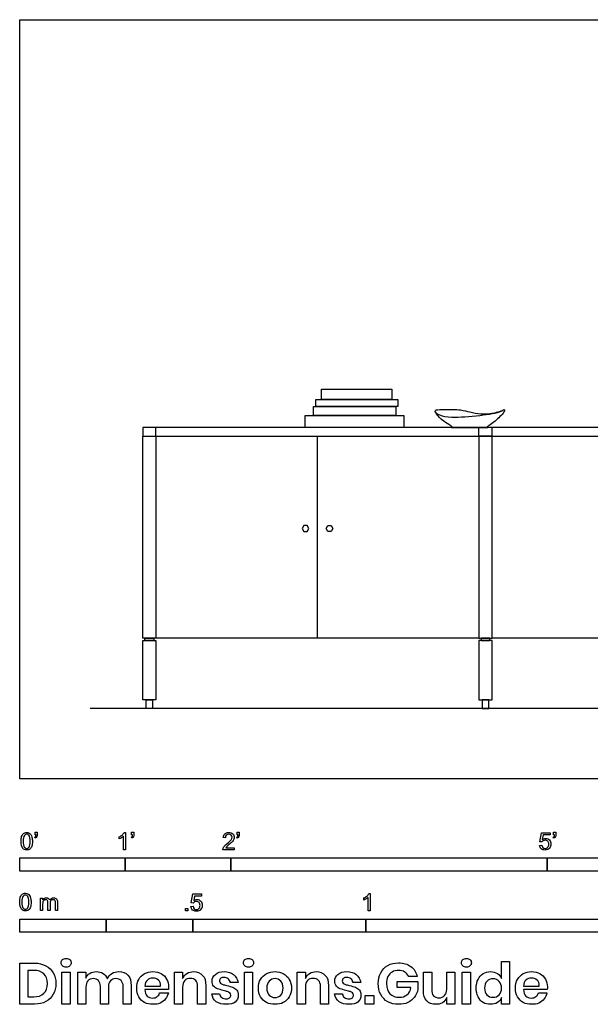
# Model space of a CAD drawing. Units: feet. Extents: x 0 to 21.5, y -2.1 to 7.2.
# Drawn here: x 0 to 5.4, y -2.1 to 7.2 of the extents above; entities that cross this region are included whole.
import ezdxf

# ---------------------------------------------------------------- set-up
doc = ezdxf.new("R2010")
doc.units = ezdxf.units.FT
doc.header["$MEASUREMENT"] = 0
for name, color, linetype, true_color in [('AG-DETAILS', 7, 'Continuous', 0x66ffff), ('AG-DIAGRAM', 7, 'Continuous', 0xfecc66), ('AG-FURNITURE', 7, 'Continuous', 0x66ccff), ('AG-OBJECTS', 7, 'Continuous', 0xcc66ff), ('N-SYMB', 7, 'Continuous', 0x800040), ('X-DIMENSIONS.GUIDE', 7, 'Continuous', 0x800080), ('X-VPRT', 6, 'Continuous', 0xff00ff)]:
    doc.layers.add(name, color=color, linetype=linetype, true_color=true_color)

msp = doc.modelspace()

# ---------------------------------------------------------------- linework, layer by layer
at = {"layer": 'AG-DETAILS'}
for p, q in [((4.3542, 3.25), (4.3542, 3.3333)), ((4.4792, 3.25), (4.4792, 3.3333))]:
    msp.add_line(p, q, dxfattribs=at)
msp.add_lwpolyline([(1.2917, 3.25), (1.2917, 3.3333)], dxfattribs=at)
for points in [[(2.7396, 2.375), (2.724, 2.4021), (2.6927, 2.4021), (2.6771, 2.375), (2.6927, 2.3479), (2.724, 2.3479)], [(2.9063, 2.375), (2.9219, 2.4021), (2.9531, 2.4021), (2.9688, 2.375), (2.9531, 2.3479), (2.9219, 2.3479)]]:
    msp.add_lwpolyline(points, close=True, dxfattribs=at)
at = {"layer": 'AG-DIAGRAM'}
msp.add_line((10.6667, 0.6667), (0.6667, 0.6667), dxfattribs=at)
at = {"layer": 'AG-FURNITURE'}
for p, q in [((2.8229, 1.3333), (2.8229, 3.25)), ((4.3542, 1.3333), (1.2917, 1.3333)), ((7.5417, 1.3333), (4.4792, 1.3333))]:
    msp.add_line(p, q, dxfattribs=at)
for points in [[(1.1667, 3.3333), (1.1667, 3.25), (7.6667, 3.25), (7.6667, 3.3333)], [(1.1667, 3.25), (1.2917, 3.25), (1.2917, 1.3333), (1.1667, 1.3333)], [(4.4792, 3.25), (4.3542, 3.25), (4.3542, 1.3333), (4.4792, 1.3333)], [(1.1667, 1.3125), (1.2917, 1.3125), (1.2917, 0.75), (1.1667, 0.75)], [(1.1875, 1.3333), (1.2708, 1.3333), (1.2708, 1.3125), (1.1875, 1.3125)], [(4.4792, 1.3125), (4.3542, 1.3125), (4.3542, 0.75), (4.4792, 0.75)], [(4.4583, 1.3333), (4.375, 1.3333), (4.375, 1.3125), (4.4583, 1.3125)], [(1.1979, 0.75), (1.2604, 0.75), (1.2604, 0.6667), (1.1979, 0.6667)], [(4.4479, 0.75), (4.3854, 0.75), (4.3854, 0.6667), (4.4479, 0.6667)]]:
    msp.add_lwpolyline(points, close=True, dxfattribs=at)
at = {"layer": 'AG-OBJECTS'}
for points in [[(2.8597, 3.5986), (2.8597, 3.6963), (3.5263, 3.6963), (3.5263, 3.5986)], [(2.8067, 3.5317), (2.8067, 3.5986), (3.5862, 3.5986), (3.5862, 3.5317)], [(2.7859, 3.4486), (2.7859, 3.5317), (3.5655, 3.5317), (3.5655, 3.4486)], [(2.7075, 3.3333), (2.7075, 3.4486), (3.6412, 3.4486), (3.6412, 3.3333)]]:
    msp.add_lwpolyline(points, close=True, dxfattribs=at)
msp.add_lwpolyline([(4.0934, 3.3456), (4.0934, 3.3333), (4.4384, 3.3333), (4.4384, 3.3456)], dxfattribs=at)
for points, knots in [([(3.9368, 3.4907), (3.9416, 3.4752), (3.9839, 3.4429), (4.1051, 3.4249), (4.3523, 3.4447), (4.5588, 3.4736), (4.5888, 3.5064), (4.6019, 3.4965), (4.5728, 3.4511), (4.4858, 3.3733), (4.4545, 3.355), (4.4384, 3.3456)], [0, 0, 0, 0, 0.242256, 0.579031, 1.095254, 1.548513, 1.725872, 1.81171, 2.026238, 2.37337, 2.609714, 2.609714, 2.609714, 2.609714]), ([(3.9375, 3.4872), (3.938, 3.4951), (3.9522, 3.5039), (4.0377, 3.5043), (4.1814, 3.5053), (4.2655, 3.48), (4.3719, 3.4604), (4.4612, 3.4625), (4.5403, 3.4811), (4.5775, 3.4956)], [0, 0, 0, 0, 0.120502, 0.42019, 0.817831, 1.128766, 1.461628, 1.773539, 2.131851, 2.131851, 2.131851, 2.131851]), ([(4.0934, 3.3456), (4.0884, 3.3489), (4.0774, 3.3569), (4.0157, 3.3886), (3.9475, 3.4597), (3.9411, 3.4786), (3.9375, 3.4872)], [0, 0, 0, 0, 0.1340631, 0.3979126, 0.7112477, 0.8789664, 0.8789664, 0.8789664, 0.8789664])]:
    msp.add_open_spline(points, degree=3, knots=knots, dxfattribs=at)
at = {"layer": 'N-SYMB'}
for points in [[(0.1479, -0.5621), (0.143, -0.5542)], [(0.145, -0.5315), (0.145, -0.5077), (0.1667, -0.5077), (0.1667, -0.5265)], [(0.1549, -0.5315), (0.145, -0.5315)], [(0.9437, -0.57), (0.9437, -0.5502)], [(1.004, -0.6738), (0.9842, -0.6738), (0.9842, -0.5453)], [(0.9911, -0.5087), (1.004, -0.5087), (1.004, -0.6738)], [(1.0632, -0.5621), (1.0583, -0.5542)], [(1.0603, -0.5315), (1.0603, -0.5077), (1.082, -0.5077), (1.082, -0.5265)], [(1.0702, -0.5315), (1.0603, -0.5315)], [(1.9496, -0.5591), (1.9288, -0.5572)], [(2.0632, -0.5621), (2.0583, -0.5542)], [(2.0603, -0.5315), (2.0603, -0.5077), (2.082, -0.5077), (2.082, -0.5265)], [(2.0702, -0.5315), (2.0603, -0.5315)], [(4.9506, -0.5987), (4.9318, -0.5967), (4.9476, -0.5117), (5.0296, -0.5117), (5.0296, -0.5315), (4.9634, -0.5315), (4.9545, -0.5759)], [(5.0632, -0.5621), (5.0583, -0.5542)], [(5.0603, -0.5315), (5.0603, -0.5077), (5.082, -0.5077), (5.082, -0.5265)], [(5.0702, -0.5315), (5.0603, -0.5315)], [(4.9279, -0.6313), (4.9496, -0.6293)], [(2.0336, -0.655), (2.0336, -0.6738), (1.9259, -0.6738)], [(1.9536, -0.655), (2.0336, -0.655)], [(1.6454, -1.1791), (1.6256, -1.1771), (1.6414, -1.0921), (1.7234, -1.0921), (1.7234, -1.1119), (1.6582, -1.1119), (1.6493, -1.1564)], [(3.3105, -1.0892), (3.3233, -1.0892), (3.3233, -1.2542)], [(0.1976, -1.2506), (0.1976, -1.132), (0.2154, -1.132), (0.2154, -1.1488)], [(0.2174, -1.1893), (0.2174, -1.2506), (0.1976, -1.2506)], [(0.2886, -1.1814), (0.2886, -1.2506), (0.2678, -1.2506), (0.2678, -1.1735)], [(0.3587, -1.1696), (0.3587, -1.2506), (0.339, -1.2506), (0.339, -1.1765)], [(1.6226, -1.2117), (1.6434, -1.2097)], [(3.2631, -1.1504), (3.2631, -1.1307)], [(3.3233, -1.2542), (3.3036, -1.2542), (3.3036, -1.1257)]]:
    msp.add_lwpolyline(points, dxfattribs=at)
for points in [[(0, -0.875), (0, -0.75), (1, -0.75), (1, -0.875)], [(1, -0.875), (1, -0.75), (2, -0.75), (2, -0.875)], [(2, -0.875), (2, -0.75), (5, -0.75), (5, -0.875)], [(5, -0.875), (5, -0.75), (10, -0.75), (10, -0.875)], [(1.5703, -1.2542), (1.5703, -1.2315), (1.593, -1.2315), (1.593, -1.2542)], [(0, -1.4554), (0, -1.3304), (0.8202, -1.3304), (0.8202, -1.4554)], [(0.8202, -1.4554), (0.8202, -1.3304), (1.6404, -1.3304), (1.6404, -1.4554)], [(1.6404, -1.4554), (1.6404, -1.3304), (3.2808, -1.3304), (3.2808, -1.4554)], [(3.2808, -1.4554), (3.2808, -1.3304), (6.5617, -1.3304), (6.5617, -1.4554)]]:
    msp.add_lwpolyline(points, close=True, dxfattribs=at)
for points in [[(0.0126, -0.5927), (0.0126, -0.574), (0.0145, -0.5581), (0.0185, -0.5463)], [(0.0185, -0.5463), (0.0224, -0.5344), (0.0284, -0.5255), (0.0363, -0.5186)], [(0.0442, -0.5374), (0.0373, -0.5473), (0.0333, -0.5661), (0.0333, -0.5927)], [(0.0363, -0.5186), (0.0442, -0.5127), (0.0541, -0.5087), (0.0659, -0.5087)], [(0.0659, -0.5255), (0.057, -0.5255), (0.0491, -0.5295), (0.0442, -0.5374)], [(0.0659, -0.5087), (0.0748, -0.5087), (0.0827, -0.5107), (0.0896, -0.5147)], [(0.0896, -0.5394), (0.0837, -0.5305), (0.0758, -0.5255), (0.0659, -0.5255)], [(0.0896, -0.5147), (0.0966, -0.5176), (0.1015, -0.5236), (0.1064, -0.5295)], [(0.0995, -0.5927), (0.0995, -0.5661), (0.0956, -0.5483), (0.0896, -0.5394)], [(0.1064, -0.5295), (0.1104, -0.5364), (0.1134, -0.5443), (0.1163, -0.5542)], [(0.1163, -0.5542), (0.1183, -0.5641), (0.1203, -0.5769), (0.1203, -0.5927)], [(0.143, -0.5542), (0.147, -0.5522), (0.1499, -0.5502), (0.1519, -0.5463)], [(0.1628, -0.5483), (0.1598, -0.5542), (0.1549, -0.5591), (0.1479, -0.5621)], [(0.1519, -0.5463), (0.1539, -0.5423), (0.1549, -0.5374), (0.1549, -0.5315)], [(0.1667, -0.5265), (0.1667, -0.5364), (0.1657, -0.5443), (0.1628, -0.5483)], [(0.9437, -0.5502), (0.9545, -0.5453), (0.9644, -0.5384), (0.9733, -0.5315)], [(0.9644, -0.5591), (0.9565, -0.5641), (0.9496, -0.568), (0.9437, -0.57)], [(0.9842, -0.5453), (0.9792, -0.5502), (0.9723, -0.5552), (0.9644, -0.5591)], [(0.9733, -0.5315), (0.9812, -0.5236), (0.9872, -0.5166), (0.9911, -0.5087)], [(1.0583, -0.5542), (1.0623, -0.5522), (1.0652, -0.5502), (1.0672, -0.5463)], [(1.0781, -0.5483), (1.0751, -0.5542), (1.0702, -0.5591), (1.0632, -0.5621)], [(1.0672, -0.5463), (1.0692, -0.5423), (1.0702, -0.5374), (1.0702, -0.5315)], [(1.082, -0.5265), (1.082, -0.5364), (1.081, -0.5443), (1.0781, -0.5483)], [(1.9288, -0.5572), (1.9308, -0.5413), (1.9358, -0.5295), (1.9456, -0.5216)], [(1.9456, -0.5216), (1.9545, -0.5137), (1.9674, -0.5087), (1.9822, -0.5087)], [(1.9585, -0.5344), (1.9526, -0.5404), (1.9496, -0.5483), (1.9496, -0.5591)], [(1.9822, -0.5255), (1.9723, -0.5255), (1.9644, -0.5285), (1.9585, -0.5344)], [(1.9822, -0.5087), (1.998, -0.5087), (2.0109, -0.5137), (2.0198, -0.5226)], [(2.0049, -0.5344), (1.999, -0.5285), (1.9911, -0.5255), (1.9822, -0.5255)], [(2.004, -0.5789), (2.0099, -0.57), (2.0128, -0.5621), (2.0128, -0.5542)], [(2.0128, -0.5542), (2.0128, -0.5463), (2.0099, -0.5394), (2.0049, -0.5344)], [(2.0198, -0.5226), (2.0296, -0.5315), (2.0336, -0.5423), (2.0336, -0.5552)], [(2.0336, -0.5552), (2.0336, -0.5611), (2.0326, -0.568), (2.0296, -0.574)], [(2.0583, -0.5542), (2.0623, -0.5522), (2.0652, -0.5502), (2.0672, -0.5463)], [(2.0781, -0.5483), (2.0751, -0.5542), (2.0702, -0.5591), (2.0632, -0.5621)], [(2.0672, -0.5463), (2.0692, -0.5423), (2.0702, -0.5374), (2.0702, -0.5315)], [(2.082, -0.5265), (2.082, -0.5364), (2.081, -0.5443), (2.0781, -0.5483)], [(5.0583, -0.5542), (5.0623, -0.5522), (5.0652, -0.5502), (5.0672, -0.5463)], [(5.0781, -0.5483), (5.0751, -0.5542), (5.0702, -0.5591), (5.0632, -0.5621)], [(5.0672, -0.5463), (5.0692, -0.5423), (5.0702, -0.5374), (5.0702, -0.5315)], [(5.082, -0.5265), (5.082, -0.5364), (5.081, -0.5443), (5.0781, -0.5483)], [(0.0294, -0.6599), (0.0185, -0.6461), (0.0126, -0.6244), (0.0126, -0.5927)], [(0.0333, -0.5927), (0.0333, -0.6204), (0.0363, -0.6382), (0.0432, -0.6471)], [(0.0432, -0.6471), (0.0491, -0.656), (0.057, -0.6609), (0.0659, -0.6609)], [(0.0659, -0.6609), (0.0758, -0.6609), (0.0837, -0.656), (0.0896, -0.6471)], [(0.0896, -0.6471), (0.0956, -0.6382), (0.0995, -0.6204), (0.0995, -0.5927)], [(0.1143, -0.6402), (0.1104, -0.652), (0.1045, -0.6609), (0.0966, -0.6678)], [(0.1203, -0.5927), (0.1203, -0.6125), (0.1183, -0.6283), (0.1143, -0.6402)], [(1.9279, -0.6599), (1.9308, -0.653), (1.9348, -0.6451), (1.9407, -0.6382)], [(1.9407, -0.6382), (1.9476, -0.6313), (1.9555, -0.6234), (1.9674, -0.6135)], [(1.9624, -0.6441), (1.9585, -0.6471), (1.9555, -0.651), (1.9536, -0.655)], [(1.9852, -0.6234), (1.9733, -0.6333), (1.9654, -0.6402), (1.9624, -0.6441)], [(1.9674, -0.6135), (1.9852, -0.5987), (1.997, -0.5868), (2.004, -0.5789)], [(2.0168, -0.5947), (2.0099, -0.6016), (2, -0.6105), (1.9852, -0.6234)], [(2.0296, -0.574), (2.0267, -0.5809), (2.0227, -0.5868), (2.0168, -0.5947)], [(4.9447, -0.6649), (4.9348, -0.656), (4.9298, -0.6451), (4.9279, -0.6313)], [(4.9496, -0.6293), (4.9506, -0.6402), (4.9545, -0.6471), (4.9605, -0.653)], [(4.9624, -0.5878), (4.9575, -0.5908), (4.9536, -0.5947), (4.9506, -0.5987)], [(4.9545, -0.5759), (4.9644, -0.569), (4.9753, -0.5651), (4.9862, -0.5651)], [(4.9605, -0.653), (4.9654, -0.658), (4.9723, -0.6609), (4.9812, -0.6609)], [(4.9802, -0.5829), (4.9743, -0.5829), (4.9684, -0.5848), (4.9624, -0.5878)], [(5.0059, -0.5927), (4.999, -0.5868), (4.9911, -0.5829), (4.9802, -0.5829)], [(4.9812, -0.6609), (4.9901, -0.6609), (4.999, -0.657), (5.0059, -0.6491)], [(4.9862, -0.5651), (5, -0.5651), (5.0119, -0.57), (5.0217, -0.5799)], [(5.0158, -0.6204), (5.0158, -0.6085), (5.0119, -0.5997), (5.0059, -0.5927)], [(5.0059, -0.6491), (5.0119, -0.6421), (5.0158, -0.6323), (5.0158, -0.6204)], [(5.0217, -0.5799), (5.0316, -0.5898), (5.0366, -0.6026), (5.0366, -0.6184)], [(5.0366, -0.6184), (5.0366, -0.6333), (5.0326, -0.6461), (5.0237, -0.657)], [(0.0659, -0.6757), (0.0501, -0.6757), (0.0383, -0.6718), (0.0294, -0.6599)], [(0.0966, -0.6678), (0.0887, -0.6738), (0.0788, -0.6757), (0.0659, -0.6757)], [(1.9259, -0.6738), (1.9249, -0.6698), (1.9259, -0.6649), (1.9279, -0.6599)], [(4.9812, -0.6757), (4.9654, -0.6757), (4.9536, -0.6728), (4.9447, -0.6649)], [(5.0237, -0.657), (5.0138, -0.6708), (4.999, -0.6757), (4.9812, -0.6757)], [(0.0059, -1.1231), (0.0099, -1.1113), (0.0158, -1.1024), (0.0237, -1.0955)], [(0.0316, -1.1142), (0.0247, -1.1241), (0.0208, -1.1429), (0.0208, -1.1696)], [(0.0237, -1.0955), (0.0316, -1.0895), (0.0415, -1.0856), (0.0534, -1.0856)], [(0.0534, -1.1024), (0.0445, -1.1024), (0.0366, -1.1063), (0.0316, -1.1142)], [(0.0534, -1.0856), (0.0623, -1.0856), (0.0702, -1.0876), (0.0771, -1.0915)], [(0.0771, -1.1162), (0.0712, -1.1073), (0.0632, -1.1024), (0.0534, -1.1024)], [(0.0771, -1.0915), (0.084, -1.0945), (0.0889, -1.1004), (0.0939, -1.1063)], [(0.087, -1.1696), (0.087, -1.1429), (0.083, -1.1251), (0.0771, -1.1162)], [(0.0939, -1.1063), (0.0978, -1.1133), (0.1008, -1.1212), (0.1038, -1.131)], [(3.2631, -1.1307), (3.2739, -1.1257), (3.2838, -1.1188), (3.2927, -1.1119)], [(3.2927, -1.1119), (3.3006, -1.104), (3.3065, -1.0971), (3.3105, -1.0892)], [(0, -1.1696), (0, -1.1508), (0.002, -1.135), (0.0059, -1.1231)], [(0.0168, -1.2368), (0.0059, -1.2229), (0, -1.2012), (0, -1.1696)], [(0.0208, -1.1696), (0.0208, -1.1973), (0.0237, -1.215), (0.0306, -1.2239)], [(0.0771, -1.2239), (0.083, -1.215), (0.087, -1.1973), (0.087, -1.1696)], [(0.1077, -1.1696), (0.1077, -1.1893), (0.1057, -1.2052), (0.1018, -1.217)], [(0.1038, -1.131), (0.1057, -1.1409), (0.1077, -1.1538), (0.1077, -1.1696)], [(0.2154, -1.1488), (0.2194, -1.1429), (0.2243, -1.138), (0.2303, -1.135)], [(0.2204, -1.1646), (0.2184, -1.1706), (0.2174, -1.1785), (0.2174, -1.1893)], [(0.2312, -1.1518), (0.2263, -1.1548), (0.2233, -1.1587), (0.2204, -1.1646)], [(0.2303, -1.135), (0.2362, -1.131), (0.2431, -1.1291), (0.251, -1.1291)], [(0.2471, -1.1469), (0.2411, -1.1469), (0.2362, -1.1478), (0.2312, -1.1518)], [(0.2629, -1.1538), (0.2599, -1.1488), (0.254, -1.1469), (0.2471, -1.1469)], [(0.251, -1.1291), (0.2599, -1.1291), (0.2678, -1.131), (0.2727, -1.135)], [(0.2678, -1.1735), (0.2678, -1.1646), (0.2668, -1.1577), (0.2629, -1.1538)], [(0.2727, -1.135), (0.2787, -1.1389), (0.2826, -1.1439), (0.2846, -1.1498)], [(0.2846, -1.1498), (0.2945, -1.136), (0.3063, -1.1291), (0.3222, -1.1291)], [(0.2965, -1.1548), (0.2905, -1.1607), (0.2886, -1.1696), (0.2886, -1.1814)], [(0.3172, -1.1469), (0.3093, -1.1469), (0.3024, -1.1498), (0.2965, -1.1548)], [(0.3291, -1.1498), (0.3261, -1.1478), (0.3222, -1.1469), (0.3172, -1.1469)], [(0.3222, -1.1291), (0.334, -1.1291), (0.3429, -1.133), (0.3488, -1.1389)], [(0.337, -1.1587), (0.335, -1.1548), (0.333, -1.1518), (0.3291, -1.1498)], [(0.339, -1.1765), (0.339, -1.1676), (0.338, -1.1627), (0.337, -1.1587)], [(0.3488, -1.1389), (0.3558, -1.1459), (0.3587, -1.1557), (0.3587, -1.1696)], [(1.6384, -1.2453), (1.6295, -1.2364), (1.6236, -1.2255), (1.6226, -1.2117)], [(1.6434, -1.2097), (1.6454, -1.2206), (1.6483, -1.2275), (1.6543, -1.2335)], [(1.6572, -1.1682), (1.6523, -1.1712), (1.6483, -1.1751), (1.6454, -1.1791)], [(1.6493, -1.1564), (1.6592, -1.1495), (1.6691, -1.1455), (1.6799, -1.1455)], [(1.675, -1.1633), (1.6681, -1.1633), (1.6622, -1.1653), (1.6572, -1.1682)], [(1.7007, -1.1732), (1.6938, -1.1672), (1.6849, -1.1633), (1.675, -1.1633)], [(1.6799, -1.1455), (1.6948, -1.1455), (1.7066, -1.1504), (1.7165, -1.1603)], [(1.6997, -1.2295), (1.7066, -1.2226), (1.7096, -1.2127), (1.7096, -1.2008)], [(1.7096, -1.2008), (1.7096, -1.189), (1.7066, -1.1801), (1.7007, -1.1732)], [(1.7165, -1.1603), (1.7264, -1.1702), (1.7313, -1.1831), (1.7313, -1.1989)], [(1.7313, -1.1989), (1.7313, -1.2137), (1.7274, -1.2265), (1.7185, -1.2374)], [(3.2838, -1.1396), (3.2759, -1.1445), (3.269, -1.1485), (3.2631, -1.1504)], [(3.3036, -1.1257), (3.2986, -1.1307), (3.2917, -1.1356), (3.2838, -1.1396)], [(0.0534, -1.2526), (0.0376, -1.2526), (0.0257, -1.2486), (0.0168, -1.2368)], [(0.0306, -1.2239), (0.0366, -1.2328), (0.0445, -1.2378), (0.0534, -1.2378)], [(0.0534, -1.2378), (0.0632, -1.2378), (0.0712, -1.2328), (0.0771, -1.2239)], [(0.084, -1.2447), (0.0761, -1.2506), (0.0662, -1.2526), (0.0534, -1.2526)], [(0.1018, -1.217), (0.0978, -1.2289), (0.0919, -1.2378), (0.084, -1.2447)], [(1.675, -1.2562), (1.6602, -1.2562), (1.6483, -1.2532), (1.6384, -1.2453)], [(1.6543, -1.2335), (1.6602, -1.2384), (1.6671, -1.2414), (1.675, -1.2414)], [(1.675, -1.2414), (1.6849, -1.2414), (1.6928, -1.2374), (1.6997, -1.2295)], [(1.7185, -1.2374), (1.7076, -1.2512), (1.6938, -1.2562), (1.675, -1.2562)]]:
    msp.add_open_spline(points, degree=3, dxfattribs=at)
at = {"layer": 'X-DIMENSIONS.GUIDE'}
for points in [[(0.1397, -2.1371), (0, -2.1371), (0, -1.7487), (0.1397, -1.7487)], [(4.5689, -1.8955), (4.5689, -1.7321), (4.6447, -1.7321), (4.6447, -2.1371), (4.5689, -2.1371), (4.5689, -2.0756)], [(0.1326, -1.8174), (0.0782, -1.8174), (0.0782, -2.0685), (0.1326, -2.0685)], [(0.6277, -1.9761), (0.6277, -2.1371), (0.5495, -2.1371), (0.5495, -1.834), (0.6277, -1.834), (0.6277, -1.8908)], [(1.5443, -1.9761), (1.5443, -2.1371), (1.4661, -2.1371), (1.4661, -1.834), (1.5443, -1.834), (1.5443, -1.8955)], [(2.7096, -1.9761), (2.7096, -2.1371), (2.6315, -2.1371), (2.6315, -1.834), (2.7096, -1.834), (2.7096, -1.8955)], [(3.8276, -2.0116), (3.8276, -1.834), (3.9057, -1.834), (3.9057, -2.0021)], [(4.126, -1.834), (4.126, -2.1371), (4.0478, -2.1371), (4.0478, -2.0756)], [(4.0478, -1.995), (4.0478, -1.834), (4.126, -1.834)], [(2.0701, -1.9334), (1.9967, -1.9334)], [(3.2331, -1.9334), (3.1596, -1.9334)], [(3.7091, -1.9808), (3.5789, -1.9808), (3.5789, -1.924), (3.7755, -1.924), (3.7755, -1.9998)], [(3.7684, -1.8742), (3.6878, -1.8742)], [(0.8408, -1.9761), (0.8408, -2.1371), (0.765, -2.1371), (0.765, -1.969)], [(1.0564, -1.9619), (1.0564, -2.1371), (0.9806, -2.1371), (0.9806, -1.969)], [(1.1866, -1.9666), (1.3335, -1.9666)], [(1.4093, -1.9998), (1.1866, -1.9998)], [(1.3264, -2.0306), (1.4093, -2.0306)], [(1.7646, -1.9619), (1.7646, -2.1371), (1.6864, -2.1371), (1.6864, -1.969)], [(1.8214, -2.04), (1.8948, -2.04)], [(2.9275, -1.9619), (2.9275, -2.1371), (2.8517, -2.1371), (2.8517, -1.969)], [(2.9844, -2.04), (3.0602, -2.04)], [(4.775, -1.9666), (4.9242, -1.9666)], [(5, -1.9998), (4.775, -1.9998)], [(4.9171, -2.0306), (4.9976, -2.0306)]]:
    msp.add_lwpolyline(points, dxfattribs=at)
for points in [[(0.4784, -1.834), (0.4784, -2.1371), (0.4003, -2.1371), (0.4003, -1.834)], [(2.2075, -1.834), (2.2075, -2.1371), (2.1317, -2.1371), (2.1317, -1.834)], [(4.2729, -1.834), (4.2729, -2.1371), (4.1947, -2.1371), (4.1947, -1.834)], [(3.3586, -2.0566), (3.3586, -2.1371), (3.2757, -2.1371), (3.2757, -2.0566)]]:
    msp.add_lwpolyline(points, close=True, dxfattribs=at)
for points in [[(0.1397, -1.7487), (0.1824, -1.7487), (0.2179, -1.7582), (0.2487, -1.7748)], [(0.2487, -1.7748), (0.2795, -1.789), (0.3032, -1.8126), (0.3174, -1.8411)], [(0.3932, -1.7463), (0.3932, -1.7345), (0.3955, -1.7226), (0.405, -1.7155)], [(0.405, -1.7748), (0.3955, -1.7676), (0.3932, -1.7582), (0.3932, -1.7463)], [(0.405, -1.7155), (0.4145, -1.7084), (0.4263, -1.7037), (0.4405, -1.7037)], [(0.4405, -1.7866), (0.4263, -1.7866), (0.4145, -1.7842), (0.405, -1.7748)], [(0.4405, -1.7037), (0.4548, -1.7037), (0.4666, -1.7084), (0.4737, -1.7155)], [(0.4737, -1.7748), (0.4666, -1.7842), (0.4548, -1.7866), (0.4405, -1.7866)], [(0.4737, -1.7155), (0.4832, -1.7226), (0.4879, -1.7345), (0.4879, -1.7463)], [(0.4879, -1.7463), (0.4879, -1.7582), (0.4832, -1.7676), (0.4737, -1.7748)], [(2.1222, -1.7463), (2.1222, -1.7345), (2.127, -1.7226), (2.1341, -1.7155)], [(2.1341, -1.7748), (2.127, -1.7676), (2.1222, -1.7582), (2.1222, -1.7463)], [(2.1341, -1.7155), (2.1435, -1.7084), (2.1554, -1.7037), (2.1696, -1.7037)], [(2.1696, -1.7866), (2.1554, -1.7866), (2.1435, -1.7842), (2.1341, -1.7748)], [(2.1696, -1.7037), (2.1838, -1.7037), (2.1956, -1.7084), (2.2051, -1.7155)], [(2.2051, -1.7748), (2.1956, -1.7842), (2.1838, -1.7866), (2.1696, -1.7866)], [(2.2051, -1.7155), (2.2122, -1.7226), (2.217, -1.7345), (2.217, -1.7463)], [(2.217, -1.7463), (2.217, -1.7582), (2.2122, -1.7676), (2.2051, -1.7748)], [(3.4225, -1.8411), (3.4391, -1.8103), (3.4604, -1.789), (3.4889, -1.77)], [(3.4889, -1.77), (3.5197, -1.7534), (3.5528, -1.7463), (3.5907, -1.7463)], [(3.5907, -1.7463), (3.6381, -1.7463), (3.676, -1.7582), (3.7091, -1.7819)], [(4.1876, -1.7463), (4.1876, -1.7345), (4.19, -1.7226), (4.1994, -1.7155)], [(4.1994, -1.7748), (4.19, -1.7676), (4.1876, -1.7582), (4.1876, -1.7463)], [(4.1994, -1.7155), (4.2089, -1.7084), (4.2207, -1.7037), (4.235, -1.7037)], [(4.235, -1.7866), (4.2207, -1.7866), (4.2089, -1.7842), (4.1994, -1.7748)], [(4.235, -1.7037), (4.2492, -1.7037), (4.261, -1.7084), (4.2681, -1.7155)], [(4.2681, -1.7748), (4.261, -1.7842), (4.2492, -1.7866), (4.235, -1.7866)], [(4.2681, -1.7155), (4.2776, -1.7226), (4.2823, -1.7345), (4.2823, -1.7463)], [(4.2823, -1.7463), (4.2823, -1.7582), (4.2776, -1.7676), (4.2681, -1.7748)], [(0.2297, -1.8505), (0.2061, -1.8292), (0.1753, -1.8174), (0.1326, -1.8174)], [(0.2629, -1.9429), (0.2629, -1.9027), (0.2534, -1.8719), (0.2297, -1.8505)], [(0.3174, -1.8411), (0.334, -1.8695), (0.3434, -1.905), (0.3434, -1.9429)], [(0.6277, -1.8908), (0.6348, -1.8719), (0.6466, -1.8553), (0.6656, -1.8458)], [(0.6656, -1.8458), (0.6821, -1.834), (0.7035, -1.8292), (0.7248, -1.8292)], [(0.7248, -1.8292), (0.7508, -1.8292), (0.7721, -1.834), (0.7911, -1.8458)], [(0.7911, -1.8458), (0.8077, -1.8577), (0.8219, -1.8742), (0.8314, -1.8979)], [(0.8314, -1.8979), (0.8408, -1.8766), (0.855, -1.86), (0.874, -1.8482)], [(0.874, -1.8482), (0.8929, -1.834), (0.9143, -1.8292), (0.9379, -1.8292)], [(0.9379, -1.8292), (0.9735, -1.8292), (1.0043, -1.8411), (1.0256, -1.8624)], [(1.0256, -1.8624), (1.0469, -1.8861), (1.0564, -1.9192), (1.0564, -1.9619)], [(1.1298, -1.9027), (1.1416, -1.879), (1.1606, -1.86), (1.1843, -1.8482)], [(1.1843, -1.8482), (1.2056, -1.8363), (1.2316, -1.8292), (1.2624, -1.8292)], [(1.2624, -1.8292), (1.2932, -1.8292), (1.3193, -1.8363), (1.3406, -1.8482)], [(1.3406, -1.8482), (1.3643, -1.86), (1.3809, -1.879), (1.3927, -1.9003)], [(1.5443, -1.8955), (1.5538, -1.8742), (1.5656, -1.8577), (1.5846, -1.8458)], [(1.5846, -1.8458), (1.6035, -1.834), (1.6248, -1.8292), (1.6485, -1.8292)], [(1.6485, -1.8292), (1.684, -1.8292), (1.7125, -1.8411), (1.7338, -1.8648)], [(1.7338, -1.8648), (1.7551, -1.8861), (1.7646, -1.9192), (1.7646, -1.9619)], [(1.8238, -1.9192), (1.8238, -1.8932), (1.8333, -1.8719), (1.8546, -1.8553)], [(1.8546, -1.8553), (1.8735, -1.8387), (1.9019, -1.8292), (1.9375, -1.8292)], [(1.9375, -1.8292), (1.9754, -1.8292), (2.0038, -1.8387), (2.0275, -1.8577)], [(2.0275, -1.8577), (2.0488, -1.8766), (2.063, -1.9003), (2.0701, -1.9334)], [(2.2833, -1.9027), (2.2975, -1.879), (2.3164, -1.86), (2.3401, -1.8482)], [(2.3401, -1.8482), (2.3638, -1.8363), (2.3899, -1.8292), (2.4207, -1.8292)], [(2.4207, -1.8292), (2.4491, -1.8292), (2.4751, -1.8363), (2.4988, -1.8482)], [(2.4988, -1.8482), (2.5225, -1.86), (2.5414, -1.879), (2.5557, -1.9027)], [(2.7096, -1.8955), (2.7167, -1.8742), (2.7309, -1.8577), (2.7475, -1.8458)], [(2.7475, -1.8458), (2.7665, -1.834), (2.7878, -1.8292), (2.8115, -1.8292)], [(2.8115, -1.8292), (2.847, -1.8292), (2.8754, -1.8411), (2.8967, -1.8648)], [(2.8967, -1.8648), (2.918, -1.8861), (2.9275, -1.9192), (2.9275, -1.9619)], [(2.9867, -1.9192), (2.9867, -1.8932), (2.9986, -1.8719), (3.0175, -1.8553)], [(3.0175, -1.8553), (3.0388, -1.8387), (3.0649, -1.8292), (3.1004, -1.8292)], [(3.1004, -1.8292), (3.1383, -1.8292), (3.1691, -1.8387), (3.1904, -1.8577)], [(3.1904, -1.8577), (3.2141, -1.8766), (3.226, -1.9003), (3.2331, -1.9334)], [(3.3989, -1.9429), (3.3989, -1.905), (3.406, -1.8719), (3.4225, -1.8411)], [(3.5315, -1.834), (3.5149, -1.8434), (3.5007, -1.8577), (3.4912, -1.8766)], [(3.5907, -1.8174), (3.5694, -1.8174), (3.5481, -1.8221), (3.5315, -1.834)], [(3.6499, -1.834), (3.6333, -1.8221), (3.6144, -1.8174), (3.5907, -1.8174)], [(3.6878, -1.8742), (3.6784, -1.8577), (3.6665, -1.8434), (3.6499, -1.834)], [(3.7091, -1.7819), (3.7399, -1.8032), (3.7589, -1.8363), (3.7684, -1.8742)], [(4.3463, -1.9027), (4.3558, -1.879), (4.3723, -1.86), (4.3937, -1.8482)], [(4.3937, -1.8482), (4.415, -1.8363), (4.4363, -1.8292), (4.4623, -1.8292)], [(4.4623, -1.8292), (4.4884, -1.8292), (4.5097, -1.8363), (4.5287, -1.8482)], [(4.5287, -1.8482), (4.5476, -1.86), (4.5595, -1.8766), (4.5689, -1.8955)], [(4.7205, -1.9027), (4.7324, -1.879), (4.7513, -1.86), (4.7726, -1.8482)], [(4.7726, -1.8482), (4.7963, -1.8363), (4.8224, -1.8292), (4.8532, -1.8292)], [(4.8532, -1.8292), (4.8816, -1.8292), (4.91, -1.8363), (4.9313, -1.8482)], [(4.9313, -1.8482), (4.955, -1.86), (4.9716, -1.879), (4.9834, -1.9003)], [(0.2297, -2.0353), (0.2534, -2.014), (0.2629, -1.9832), (0.2629, -1.9429)], [(0.3434, -1.9429), (0.3434, -1.9808), (0.334, -2.0163), (0.3174, -2.0448)], [(0.6466, -1.9169), (0.6324, -1.9311), (0.6277, -1.95), (0.6277, -1.9761)], [(0.6987, -1.8955), (0.675, -1.8955), (0.6585, -1.9027), (0.6466, -1.9169)], [(0.7461, -1.9145), (0.7342, -1.9027), (0.7177, -1.8955), (0.6987, -1.8955)], [(0.765, -1.969), (0.765, -1.9453), (0.7579, -1.9287), (0.7461, -1.9145)], [(0.8622, -1.9169), (0.8479, -1.9311), (0.8408, -1.95), (0.8408, -1.9761)], [(0.9119, -1.8955), (0.8906, -1.8955), (0.874, -1.9027), (0.8622, -1.9169)], [(0.9616, -1.9145), (0.9498, -1.9027), (0.9332, -1.8955), (0.9119, -1.8955)], [(0.9806, -1.969), (0.9806, -1.9453), (0.9735, -1.9287), (0.9616, -1.9145)], [(1.1108, -1.9856), (1.1108, -1.9548), (1.1156, -1.9263), (1.1298, -1.9027)], [(1.2103, -1.9098), (1.1961, -1.9216), (1.1866, -1.9406), (1.1866, -1.9666)], [(1.2624, -1.8908), (1.2411, -1.8908), (1.2245, -1.8979), (1.2103, -1.9098)], [(1.3145, -1.9098), (1.3003, -1.8979), (1.2838, -1.8908), (1.2624, -1.8908)], [(1.3335, -1.9666), (1.3359, -1.9406), (1.3288, -1.9216), (1.3145, -1.9098)], [(1.3927, -1.9003), (1.4069, -1.9216), (1.4117, -1.9453), (1.4117, -1.9737)], [(1.5656, -1.9145), (1.5514, -1.9287), (1.5443, -1.95), (1.5443, -1.9761)], [(1.6177, -1.8932), (1.5964, -1.8932), (1.5775, -1.9003), (1.5656, -1.9145)], [(1.6698, -1.9145), (1.6556, -1.9003), (1.639, -1.8932), (1.6177, -1.8932)], [(1.6864, -1.969), (1.6864, -1.9453), (1.6817, -1.9263), (1.6698, -1.9145)], [(1.838, -1.9666), (1.8285, -1.9548), (1.8238, -1.9382), (1.8238, -1.9192)], [(1.9043, -1.8932), (1.8972, -1.9003), (1.8948, -1.9074), (1.8948, -1.9192)], [(1.8948, -1.9192), (1.8948, -1.9263), (1.8972, -1.9334), (1.9043, -1.9382)], [(1.9351, -1.8837), (1.9233, -1.8837), (1.9138, -1.8861), (1.9043, -1.8932)], [(1.9043, -1.9382), (1.909, -1.9453), (1.9162, -1.9477), (1.9256, -1.95)], [(1.9256, -1.95), (1.9351, -1.9548), (1.9469, -1.9571), (1.9635, -1.9619)], [(1.9754, -1.8979), (1.9659, -1.8884), (1.9517, -1.8837), (1.9351, -1.8837)], [(1.9967, -1.9334), (1.9943, -1.9169), (1.9872, -1.905), (1.9754, -1.8979)], [(2.2643, -1.9856), (2.2643, -1.9548), (2.2691, -1.9263), (2.2833, -1.9027)], [(2.3638, -1.9192), (2.3496, -1.9358), (2.3425, -1.9571), (2.3425, -1.9856)], [(2.4207, -1.8955), (2.397, -1.8955), (2.3804, -1.905), (2.3638, -1.9192)], [(2.4751, -1.9192), (2.4586, -1.905), (2.442, -1.8955), (2.4207, -1.8955)], [(2.4964, -1.9856), (2.4964, -1.9571), (2.4893, -1.9358), (2.4751, -1.9192)], [(2.5557, -1.9027), (2.5699, -1.9263), (2.577, -1.9548), (2.577, -1.9856)], [(2.7286, -1.9145), (2.7144, -1.9287), (2.7096, -1.95), (2.7096, -1.9761)], [(2.7807, -1.8932), (2.7594, -1.8932), (2.7404, -1.9003), (2.7286, -1.9145)], [(2.8328, -1.9145), (2.8209, -1.9003), (2.802, -1.8932), (2.7807, -1.8932)], [(2.8517, -1.969), (2.8517, -1.9453), (2.8446, -1.9263), (2.8328, -1.9145)], [(3.0033, -1.9666), (2.9938, -1.9548), (2.9867, -1.9382), (2.9867, -1.9192)], [(3.0696, -1.8932), (3.0625, -1.9003), (3.0578, -1.9074), (3.0578, -1.9192)], [(3.0578, -1.9192), (3.0578, -1.9263), (3.0602, -1.9334), (3.0673, -1.9382)], [(3.0673, -1.9382), (3.072, -1.9453), (3.0791, -1.9477), (3.0886, -1.95)], [(3.1004, -1.8837), (3.0862, -1.8837), (3.0767, -1.8861), (3.0696, -1.8932)], [(3.0886, -1.95), (3.0981, -1.9548), (3.1099, -1.9571), (3.1265, -1.9619)], [(3.1407, -1.8979), (3.1288, -1.8884), (3.117, -1.8837), (3.1004, -1.8837)], [(3.1596, -1.9334), (3.1573, -1.9169), (3.1502, -1.905), (3.1407, -1.8979)], [(3.4225, -2.0471), (3.406, -2.0163), (3.3989, -1.9832), (3.3989, -1.9429)], [(3.4912, -1.8766), (3.4818, -1.8955), (3.477, -1.9192), (3.477, -1.9429)], [(3.477, -1.9429), (3.477, -1.9856), (3.4889, -2.0163), (3.5102, -2.04)], [(4.3273, -1.9856), (4.3273, -1.9548), (4.3344, -1.9263), (4.3463, -1.9027)], [(4.4292, -1.9216), (4.415, -1.9358), (4.4079, -1.9595), (4.4079, -1.9856)], [(4.486, -1.8979), (4.4623, -1.8979), (4.4434, -1.905), (4.4292, -1.9216)], [(4.5452, -1.9216), (4.531, -1.905), (4.5097, -1.8979), (4.486, -1.8979)], [(4.5689, -1.9856), (4.5689, -1.9595), (4.5595, -1.9382), (4.5452, -1.9216)], [(4.6992, -1.9856), (4.6992, -1.9548), (4.7063, -1.9263), (4.7205, -1.9027)], [(4.7987, -1.9098), (4.7845, -1.9216), (4.7774, -1.9406), (4.775, -1.9666)], [(4.8532, -1.8908), (4.8318, -1.8908), (4.8129, -1.8979), (4.7987, -1.9098)], [(4.9053, -1.9098), (4.891, -1.8979), (4.8721, -1.8908), (4.8532, -1.8908)], [(4.9242, -1.9666), (4.9242, -1.9406), (4.9195, -1.9216), (4.9053, -1.9098)], [(4.9834, -1.9003), (4.9953, -1.9216), (5.0024, -1.9453), (5.0024, -1.9737)], [(0.1326, -2.0685), (0.1753, -2.0685), (0.2061, -2.059), (0.2297, -2.0353)], [(0.3174, -2.0448), (0.3032, -2.0756), (0.2795, -2.0969), (0.2487, -2.1135)], [(1.1298, -2.0685), (1.1156, -2.0448), (1.1108, -2.0187), (1.1108, -1.9856)], [(1.1866, -1.9998), (1.1866, -2.0282), (1.1937, -2.0471), (1.208, -2.0613)], [(1.3027, -2.0661), (1.3145, -2.059), (1.324, -2.0471), (1.3264, -2.0306)], [(1.4093, -2.0306), (1.4045, -2.0519), (1.3951, -2.0708), (1.3832, -2.0874)], [(1.4117, -1.9737), (1.4117, -1.9808), (1.4117, -1.9903), (1.4093, -1.9998)], [(1.864, -2.1158), (1.8404, -2.0969), (1.8261, -2.0732), (1.8214, -2.04)], [(1.8759, -1.9927), (1.8617, -1.9879), (1.8498, -1.9784), (1.838, -1.9666)], [(1.9304, -2.0092), (1.909, -2.0021), (1.8901, -1.9974), (1.8759, -1.9927)], [(1.8948, -2.04), (1.8972, -2.0542), (1.9043, -2.0661), (1.9162, -2.0756)], [(1.9683, -2.0187), (1.9612, -2.0163), (1.9469, -2.0116), (1.9304, -2.0092)], [(1.9635, -1.9619), (1.9872, -1.9666), (2.0062, -1.9713), (2.0204, -1.9784)], [(1.9919, -2.0306), (1.9848, -2.0258), (1.9777, -2.0211), (1.9683, -2.0187)], [(1.9896, -2.0779), (1.9967, -2.0708), (2.0014, -2.0637), (2.0014, -2.0519)], [(2.0014, -2.0519), (2.0014, -2.0448), (1.9967, -2.0377), (1.9919, -2.0306)], [(2.0204, -1.9784), (2.0346, -1.9832), (2.0464, -1.9927), (2.0583, -2.0045)], [(2.0725, -2.0542), (2.0725, -2.0803), (2.063, -2.1016), (2.0417, -2.1182)], [(2.0583, -2.0045), (2.0677, -2.0163), (2.0725, -2.0329), (2.0725, -2.0542)], [(2.2833, -2.0685), (2.2691, -2.0448), (2.2643, -2.0187), (2.2643, -1.9856)], [(2.3425, -1.9856), (2.3425, -2.014), (2.3496, -2.0377), (2.3638, -2.0519)], [(2.3638, -2.0519), (2.3804, -2.0685), (2.397, -2.0756), (2.4207, -2.0756)], [(2.4207, -2.0756), (2.442, -2.0756), (2.4586, -2.0685), (2.4751, -2.0519)], [(2.4751, -2.0519), (2.4893, -2.0377), (2.4964, -2.014), (2.4964, -1.9856)], [(2.577, -1.9856), (2.577, -2.0187), (2.5699, -2.0448), (2.5557, -2.0685)], [(3.0294, -2.1158), (3.0057, -2.0969), (2.9891, -2.0732), (2.9844, -2.04)], [(3.0388, -1.9927), (3.0246, -1.9879), (3.0128, -1.9784), (3.0033, -1.9666)], [(3.0933, -2.0092), (3.072, -2.0021), (3.0531, -1.9974), (3.0388, -1.9927)], [(3.0602, -2.04), (3.0602, -2.0542), (3.0673, -2.0661), (3.0791, -2.0756)], [(3.1336, -2.0187), (3.1241, -2.0163), (3.1099, -2.0116), (3.0933, -2.0092)], [(3.1265, -1.9619), (3.1502, -1.9666), (3.1691, -1.9713), (3.1833, -1.9784)], [(3.1549, -2.0306), (3.1502, -2.0258), (3.1407, -2.0211), (3.1336, -2.0187)], [(3.1644, -2.0519), (3.1644, -2.0448), (3.162, -2.0377), (3.1549, -2.0306)], [(3.1549, -2.0779), (3.162, -2.0708), (3.1644, -2.0637), (3.1644, -2.0519)], [(3.1833, -1.9784), (3.1975, -1.9832), (3.2094, -1.9927), (3.2212, -2.0045)], [(3.2354, -2.0542), (3.2354, -2.0803), (3.226, -2.1016), (3.207, -2.1182)], [(3.2212, -2.0045), (3.2307, -2.0163), (3.2354, -2.0329), (3.2354, -2.0542)], [(3.4889, -2.1158), (3.4604, -2.0992), (3.4391, -2.0756), (3.4225, -2.0471)], [(3.5102, -2.04), (3.5315, -2.0613), (3.5623, -2.0732), (3.6002, -2.0732)], [(3.6002, -2.0732), (3.6262, -2.0732), (3.6499, -2.0661), (3.6712, -2.0495)], [(3.6712, -2.0495), (3.6902, -2.0329), (3.7044, -2.0092), (3.7091, -1.9808)], [(3.7755, -1.9998), (3.7684, -2.0258), (3.7589, -2.0495), (3.7423, -2.0708)], [(3.8584, -2.1063), (3.837, -2.085), (3.8276, -2.0519), (3.8276, -2.0116)], [(3.9057, -2.0021), (3.9057, -2.0258), (3.9105, -2.0448), (3.9223, -2.059)], [(4.0265, -2.0566), (4.0407, -2.0424), (4.0478, -2.0211), (4.0478, -1.995)], [(4.3463, -2.0685), (4.3344, -2.0448), (4.3273, -2.0187), (4.3273, -1.9856)], [(4.4079, -1.9856), (4.4079, -2.014), (4.415, -2.0353), (4.4292, -2.0495)], [(4.4292, -2.0495), (4.4434, -2.0661), (4.4623, -2.0732), (4.486, -2.0732)], [(4.486, -2.0732), (4.5097, -2.0732), (4.531, -2.0661), (4.5452, -2.0495)], [(4.5452, -2.0495), (4.5595, -2.0329), (4.5689, -2.0116), (4.5689, -1.9856)], [(4.7205, -2.0685), (4.7063, -2.0448), (4.6992, -2.0187), (4.6992, -1.9856)], [(4.775, -1.9998), (4.7774, -2.0282), (4.7845, -2.0471), (4.7987, -2.0613)], [(4.8934, -2.0661), (4.9053, -2.059), (4.9124, -2.0471), (4.9171, -2.0306)], [(4.9976, -2.0306), (4.9953, -2.0519), (4.9858, -2.0708), (4.9716, -2.0874)], [(5.0024, -1.9737), (5.0024, -1.9808), (5.0024, -1.9903), (5, -1.9998)], [(0.2487, -2.1135), (0.2179, -2.13), (0.1824, -2.1371), (0.1397, -2.1371)], [(1.1843, -2.1229), (1.1606, -2.1111), (1.1416, -2.0921), (1.1298, -2.0685)], [(1.2624, -2.1395), (1.2316, -2.1395), (1.2056, -2.1348), (1.1843, -2.1229)], [(1.208, -2.0613), (1.2222, -2.0732), (1.2387, -2.0803), (1.2577, -2.0803)], [(1.2577, -2.0803), (1.2766, -2.0803), (1.2909, -2.0756), (1.3027, -2.0661)], [(1.3311, -2.1277), (1.3098, -2.1371), (1.2885, -2.1395), (1.2624, -2.1395)], [(1.3832, -2.0874), (1.369, -2.104), (1.3524, -2.1182), (1.3311, -2.1277)], [(1.9588, -2.1395), (1.9209, -2.1395), (1.8877, -2.1324), (1.864, -2.1158)], [(1.9162, -2.0756), (1.9256, -2.0827), (1.9422, -2.0874), (1.9588, -2.0874)], [(1.9588, -2.0874), (1.973, -2.0874), (1.9825, -2.085), (1.9896, -2.0779)], [(2.0417, -2.1182), (2.0227, -2.1348), (1.9943, -2.1395), (1.9588, -2.1395)], [(2.3401, -2.1229), (2.3164, -2.1111), (2.2975, -2.0921), (2.2833, -2.0685)], [(2.4207, -2.1395), (2.3899, -2.1395), (2.3638, -2.1348), (2.3401, -2.1229)], [(2.4988, -2.1229), (2.4751, -2.1348), (2.4491, -2.1395), (2.4207, -2.1395)], [(2.5557, -2.0685), (2.5414, -2.0921), (2.5225, -2.1111), (2.4988, -2.1229)], [(3.1241, -2.1395), (3.0838, -2.1395), (3.0531, -2.1324), (3.0294, -2.1158)], [(3.0791, -2.0756), (3.091, -2.0827), (3.1052, -2.0874), (3.1241, -2.0874)], [(3.1241, -2.0874), (3.136, -2.0874), (3.1478, -2.085), (3.1549, -2.0779)], [(3.207, -2.1182), (3.1857, -2.1348), (3.1573, -2.1395), (3.1241, -2.1395)], [(3.5907, -2.1395), (3.5528, -2.1395), (3.5197, -2.1324), (3.4889, -2.1158)], [(3.6807, -2.1229), (3.6547, -2.1348), (3.6239, -2.1395), (3.5907, -2.1395)], [(3.7423, -2.0708), (3.7257, -2.0921), (3.7068, -2.1087), (3.6807, -2.1229)], [(3.9436, -2.1395), (3.9081, -2.1395), (3.8797, -2.13), (3.8584, -2.1063)], [(3.9223, -2.059), (3.9365, -2.0708), (3.9531, -2.0779), (3.9744, -2.0779)], [(4.0076, -2.1253), (3.9886, -2.1371), (3.9673, -2.1395), (3.9436, -2.1395)], [(3.9744, -2.0779), (3.9957, -2.0779), (4.0147, -2.0708), (4.0265, -2.0566)], [(4.0478, -2.0756), (4.0384, -2.0969), (4.0265, -2.1135), (4.0076, -2.1253)], [(4.3937, -2.1229), (4.3723, -2.1111), (4.3558, -2.0921), (4.3463, -2.0685)], [(4.4623, -2.1395), (4.4363, -2.1395), (4.415, -2.1348), (4.3937, -2.1229)], [(4.5287, -2.1229), (4.5097, -2.1371), (4.4884, -2.1395), (4.4623, -2.1395)], [(4.5689, -2.0756), (4.5595, -2.0945), (4.5476, -2.1111), (4.5287, -2.1229)], [(4.7726, -2.1229), (4.7513, -2.1111), (4.7324, -2.0921), (4.7205, -2.0685)], [(4.8532, -2.1395), (4.8224, -2.1395), (4.7963, -2.1348), (4.7726, -2.1229)], [(4.7987, -2.0613), (4.8105, -2.0732), (4.8295, -2.0803), (4.8484, -2.0803)], [(4.8484, -2.0803), (4.8674, -2.0803), (4.8816, -2.0756), (4.8934, -2.0661)], [(4.9218, -2.1277), (4.9005, -2.1371), (4.8768, -2.1395), (4.8532, -2.1395)], [(4.9716, -2.0874), (4.9597, -2.104), (4.9432, -2.1182), (4.9218, -2.1277)]]:
    msp.add_open_spline(points, degree=3, dxfattribs=at)
at = {"layer": 'X-VPRT'}
msp.add_lwpolyline([(0, 7.2026), (11.3333, 7.2026), (11.3333, 0), (0, 0)], close=True, dxfattribs=at)

doc.saveas('drawing.dxf')
